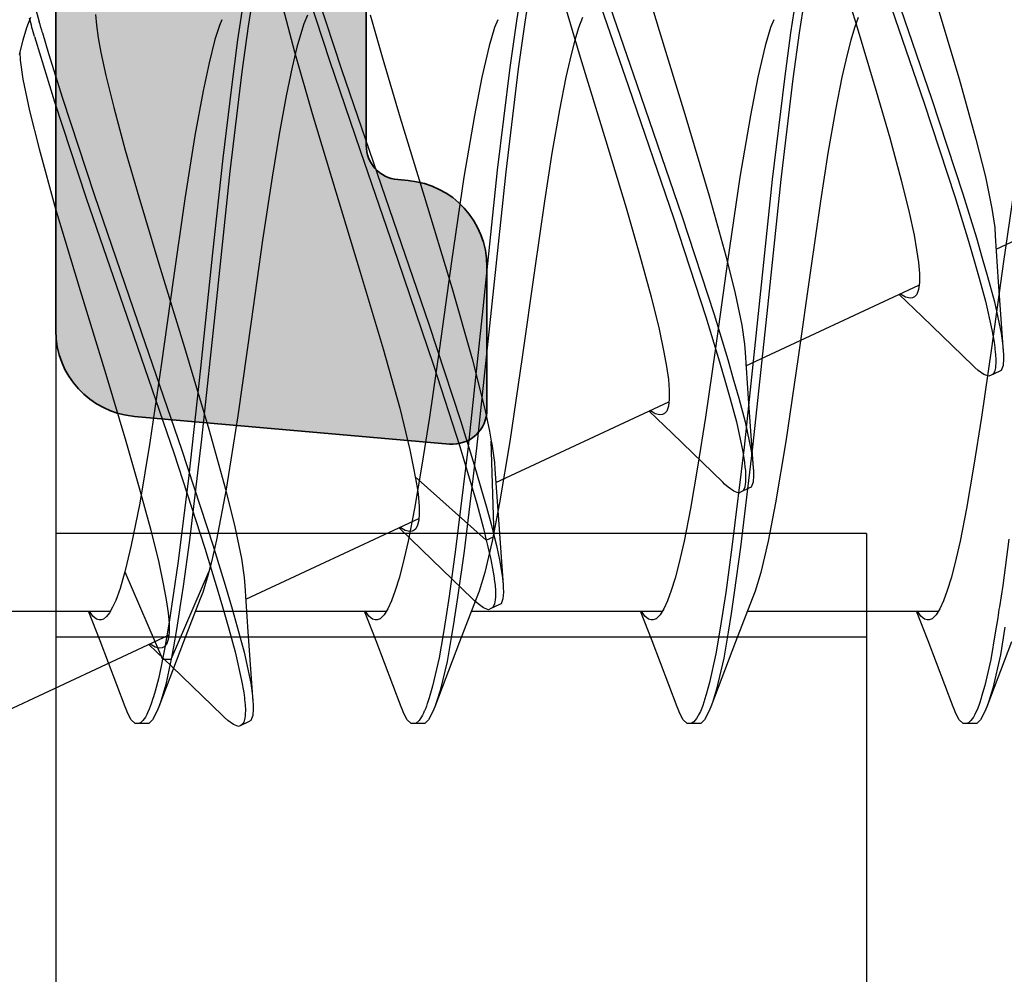
# Model space of a CAD drawing. Extents: x -5437 to -598, y -4609 to 3702.
# Drawn here: x -1486 to -1480, y 503 to 508 of the extents above; entities that cross this region are included whole.
import ezdxf

# ---------------------------------------------------------------- set-up
doc = ezdxf.new("R2010")
doc.units = 0
doc.header["$LTSCALE"] = 5
doc.header["$MEASUREMENT"] = 0
doc.layers.get('0').update_dxf_attribs({"linetype": 'CONTINUOUS'})
doc.layers.add('Al_Profiles', color=2, linetype='CONTINUOUS', lineweight=35)
doc.layers.add('Al_Solid_Hatch', color=50, linetype='CONTINUOUS', lineweight=35)

# ---------------------------------------------------------------- blocks, each defined once
blk = doc.blocks.new('P-70878block', base_point=(250.4172, 212.4699))
at = {"layer": 'Al_Solid_Hatch', "ltscale": 0.25}
h = blk.add_hatch(color=256, dxfattribs=at)
h.paths.add_polyline_path([(277.6172, 227.7688, 0.414214), (277.1172, 228.2688), (274.1172, 228.2688, 0.414214), (273.6172, 227.7688), (273.6172, 226.2688, 0.414214), (274.1172, 225.7688), (274.4172, 225.7688, 0.414214), (274.6172, 225.9688), (274.6172, 226.5688, -0.414214), (275.1172, 227.0688), (275.7172, 227.0688, -0.414214), (276.2172, 226.5688), (276.2172, 221.9688, -0.414214), (275.7172, 221.4688), (275.1172, 221.4688, -0.414214), (274.6172, 221.9688), (274.6172, 222.5688, 0.414214), (274.4172, 222.7688), (274.1172, 222.7688, 0.414214), (273.6172, 222.2688), (273.6172, 220.7688, 0.414214), (274.1172, 220.2688), (275.5172, 220.2688, -0.414214), (276.0172, 219.7688), (276.0172, 217.2688), (275.8261, 206.7597, -0.408899), (275.3262, 206.2688), (270.1172, 206.2688, -0.414214), (269.6172, 206.7688), (269.6172, 215.7688, 0.474498), (269.0172, 216.2587, 0.474498), (268.4172, 215.7688), (268.4172, 213.9688, -0.414214), (268.2172, 213.7688), (265.0941, 213.7688, 0.388879), (264.596, 213.3124), (264.4362, 211.4862, 0.440011), (264.6355, 211.2688), (265.4648, 211.2688, 0.388879), (265.9629, 211.7252), (265.9682, 211.7862, -0.388879), (266.1674, 211.9688), (267.1172, 211.9688, -0.414214), (267.6172, 211.4688), (267.6172, 207.2688, -0.414214), (266.6172, 206.2688), (262.0243, 206.2688, -0.198912), (261.6707, 206.4152), (261.2636, 206.8223, 0.198912), (260.9101, 206.9688), (258.6172, 206.9688, -1), (258.0172, 206.9688), (257.6172, 206.9688, -1), (257.0172, 206.9688), (255.7243, 206.9688, 0.198912), (255.3707, 206.8223), (254.9636, 206.4152, -0.198912), (254.6101, 206.2688), (252.7172, 206.2688, -0.414214), (252.2172, 206.7688), (252.2172, 208.1908, -0.315299), (252.5462, 208.6606), (253.8882, 209.1491, 0.315299), (254.2172, 209.6189), (254.2172, 209.9688, 0.414214), (253.7172, 210.4688), (252.7172, 210.4688, -0.414214), (252.2172, 210.9688), (252.2172, 213.2688, 0.414214), (251.7172, 213.7688), (247.5504, 213.7688, 0.57735), (247.2906, 213.3188), (247.6536, 212.6901), (248.3157, 211.5434, 0.876976), (248.6591, 211.7417), (250.1407, 212.3554, -0.534511), (250.4172, 212.1706), (250.4172, 208.5688, -0.414214), (250.2172, 208.3688), (249.6772, 208.3688), (248.315, 209.1553, 1.077346), (247.9172, 209.1849), (247.9172, 208.5688, -0.414214), (247.7172, 208.3688), (247.5172, 208.3688, 0.414214), (246.0172, 206.8688), (246.0172, 169.9381, -0.305615), (245.3922, 169.0111, 0.305615), (243.5172, 166.23), (243.5172, 165.8527, 1.077346), (243.915, 165.8823), (245.2772, 166.6688), (245.8172, 166.6688, -0.414214), (246.0172, 166.4688), (246.0172, 162.867, -0.534511), (245.7407, 162.6822), (244.2591, 163.2959, 0.876976), (243.9157, 163.4942), (243.2536, 162.3475), (242.8906, 161.7188, 0.57735), (243.1504, 161.2688), (259.1172, 161.2688, -0.414214), (259.6172, 160.7688), (259.6172, 157.4688, 0.414214), (260.6172, 156.4688), (261.7784, 156.4688, 0.287008), (263.397, 157.4813, 0.553992), (263.2172, 157.7688), (261.8172, 157.7688, -0.414214), (261.3172, 158.2688), (261.3172, 160.7688, -0.414214), (261.8172, 161.2688), (275.3172, 161.2688, -0.414214), (275.8172, 160.7688), (275.8172, 158.2688, -0.414214), (275.3172, 157.7688), (273.6172, 157.7688, 0.536675), (273.4329, 157.491, 0.301511), (275.2755, 156.2688), (277.1172, 156.2688, 0.414214), (277.6172, 156.7688)])
h.paths.add_polyline_path([(275.4172, 204.4688, -0.414214), (275.6172, 204.2688), (275.6172, 164.2688, -0.414214), (275.4172, 164.0688), (274.3172, 164.0688, 0.414214), (274.1172, 163.8688), (274.1172, 163.5688, -0.414214), (273.6172, 163.0688), (249.8172, 163.0688, -0.414214), (249.3172, 163.5688), (249.3172, 163.8688, 0.414214), (249.1172, 164.0688), (248.0172, 164.0688, -0.414214), (247.8172, 164.2688), (247.8172, 204.2688, -0.414214), (248.0172, 204.4688)], flags=16)
at = {"layer": 'Al_Profiles'}
blk.add_lwpolyline([(267.1172, 211.9688), (266.1674, 211.9688), (266.1674, 211.9688, 0.388879), (265.9682, 211.7862), (265.9629, 211.7252, -0.388879), (265.4648, 211.2688), (265.4648, 211.2688), (264.6355, 211.2688), (264.6355, 211.2688, -0.440011), (264.4362, 211.4862), (264.4362, 211.4862), (264.596, 213.3124), (264.596, 213.3124, -0.388879), (265.0941, 213.7688), (265.0941, 213.7688), (268.2172, 213.7688)], format="xyb", dxfattribs=at)
blk = doc.blocks.new('3001977-_')
at = {"xscale": -1, "rotation": 180}
blk.add_blockref('P-70878block', (519.64, 352.9989), dxfattribs=at)

msp = doc.modelspace()

# ---------------------------------------------------------------- linework, layer by layer
at = {"color": 7, "linetype": 'Continuous', "extrusion": (0, 0, -1)}
for p, q in [((-1485.5, 509.5588), (-1485.5, 488.9588)), ((-1481.00865, 508.69597), (-1480.85981, 508.21087)), ((-1482.44176, 508.61003), (-1482.18034, 507.84913)), ((-1482.39322, 508.62167), (-1482.13162, 507.86042)), ((-1482.11828, 508.56258), (-1482.00208, 508.17492)), ((-1484.02527, 508.50203), (-1483.84397, 507.94785)), ((-1482.60034, 508.49271), (-1482.45875, 508.01977)), ((-1480.72025, 508.4964), (-1480.46729, 507.75964)), ((-1480.67493, 508.51753), (-1480.42198, 507.78077)), ((-1484.40965, 508.36097), (-1484.44548, 508.11933)), ((-1484.04248, 508.39502), (-1483.91324, 508.0008)), ((-1480.40314, 508.36602), (-1480.26155, 507.89309)), ((-1485.61956, 508.3092), (-1485.59516, 508.22389)), ((-1484.36521, 508.31988), (-1484.38421, 508.19823)), ((-1484.18243, 508.30702), (-1484.11627, 508.05061)), ((-1482.80985, 508.35379), (-1482.82967, 508.22982)), ((-1482.76102, 508.34649), (-1482.78081, 508.22199)), ((-1485.64702, 508.24861), (-1485.6687, 508.18928)), ((-1485.26913, 508.26758), (-1485.26371, 508.20465)), ((-1484.0407, 508.26339), (-1484.06088, 508.21181)), ((-1483.67659, 508.26454), (-1483.60799, 508.02194)), ((-1482.44702, 508.24861), (-1482.4687, 508.18928)), ((-1481.22062, 508.28484), (-1481.23954, 508.16091)), ((-1481.17062, 508.28484), (-1481.18954, 508.16091)), ((-1480.84702, 508.24861), (-1480.8687, 508.18928)), ((-1485.6687, 508.18928), (-1485.69044, 508.11785)), ((-1485.26371, 508.20465), (-1485.25322, 508.13071)), ((-1484.55128, 508.20201), (-1484.57678, 508.1221)), ((-1484.53778, 508.23657), (-1484.55128, 508.20201)), ((-1484.38421, 508.19823), (-1484.42062, 507.93542)), ((-1484.06088, 508.21181), (-1484.08112, 508.14962)), ((-1482.95528, 508.19174), (-1482.98747, 508.08521)), ((-1482.93778, 508.23656), (-1482.95528, 508.19174)), ((-1482.82967, 508.22982), (-1482.86746, 507.96054)), ((-1482.78081, 508.22199), (-1482.81859, 507.95181)), ((-1482.4687, 508.18928), (-1482.49045, 508.11785)), ((-1481.35529, 508.19175), (-1481.38747, 508.0852)), ((-1481.33778, 508.23657), (-1481.35529, 508.19175)), ((-1480.8687, 508.18928), (-1480.89044, 508.11785)), ((-1480.85981, 508.21087), (-1480.74361, 507.82321)), ((-1485.62207, 508.13921), (-1485.58675, 508.01871)), ((-1485.57676, 508.16034), (-1485.54144, 508.03984)), ((-1484.08112, 508.14962), (-1484.10143, 508.07718)), ((-1482.00208, 508.17492), (-1481.85324, 507.68983)), ((-1481.23954, 508.16091), (-1481.27587, 507.89416)), ((-1481.18954, 508.16091), (-1481.22587, 507.89416)), ((-1485.69044, 508.11785), (-1485.71225, 508.0348)), ((-1485.25322, 508.13071), (-1485.23789, 508.04623)), ((-1484.57678, 508.1221), (-1484.61102, 507.98709)), ((-1484.44548, 508.11933), (-1484.48143, 507.84571)), ((-1484.10143, 508.07718), (-1484.12995, 507.96176)), ((-1482.98747, 508.08521), (-1483.03007, 507.90293)), ((-1482.49045, 508.11785), (-1482.51225, 508.0348)), ((-1481.38747, 508.0852), (-1481.43006, 507.90293)), ((-1480.89044, 508.11785), (-1480.91226, 508.0348)), ((-1485.70882, 508.04925), (-1485.70574, 508.00123)), ((-1485.58675, 508.01871), (-1485.50678, 507.76126)), ((-1485.54144, 508.03984), (-1485.46146, 507.78239)), ((-1485.23789, 508.04623), (-1485.20993, 507.91381)), ((-1484.11627, 508.05061), (-1484.01397, 507.69344)), ((-1483.60799, 508.02194), (-1483.50353, 507.66791)), ((-1482.51225, 508.0348), (-1482.54287, 507.90297)), ((-1482.45875, 508.01977), (-1482.30991, 507.53468)), ((-1480.91226, 508.0348), (-1480.94286, 507.90297)), ((-1485.70574, 508.00123), (-1485.68989, 507.89108)), ((-1484.61102, 507.98709), (-1484.64546, 507.82511)), ((-1484.12995, 507.96176), (-1484.16474, 507.7955)), ((-1483.91324, 508.0008), (-1483.73548, 507.47801)), ((-1482.86746, 507.96054), (-1482.93982, 507.36408)), ((-1485.20993, 507.91381), (-1485.16391, 507.72685)), ((-1484.42062, 507.93542), (-1484.49051, 507.35654)), ((-1483.84397, 507.94785), (-1483.59098, 507.211)), ((-1482.81859, 507.95181), (-1482.89091, 507.35412)), ((-1485.68989, 507.89108), (-1485.65146, 507.70788)), ((-1483.03007, 507.90293), (-1483.07301, 507.68067)), ((-1482.54287, 507.90297), (-1482.58018, 507.71408)), ((-1482.18034, 507.84913), (-1481.91874, 507.08788)), ((-1482.13162, 507.86042), (-1481.87021, 507.09951)), ((-1481.43006, 507.90293), (-1481.47301, 507.68067)), ((-1481.27587, 507.89416), (-1481.34562, 507.30995)), ((-1481.22587, 507.89416), (-1481.29562, 507.30995)), ((-1480.94286, 507.90297), (-1480.98018, 507.71408)), ((-1480.26155, 507.89309), (-1480.16562, 507.54513)), ((-1484.64546, 507.82511), (-1484.69386, 507.56476)), ((-1484.48143, 507.84571), (-1484.53091, 507.43381)), ((-1484.16474, 507.7955), (-1484.20497, 507.57282)), ((-1480.74361, 507.82321), (-1480.66525, 507.55264)), ((-1485.50678, 507.76126), (-1485.32287, 507.20187)), ((-1485.46146, 507.78239), (-1485.27755, 507.223)), ((-1480.46729, 507.75964), (-1480.28611, 507.20569)), ((-1480.42198, 507.78077), (-1480.24079, 507.22682)), ((-1485.65146, 507.70788), (-1485.59645, 507.48829)), ((-1485.16391, 507.72685), (-1485.09683, 507.48077)), ((-1484.01397, 507.69344), (-1483.87672, 507.23913)), ((-1483.07301, 507.68067), (-1483.13313, 507.32477)), ((-1482.58018, 507.71408), (-1482.62337, 507.46271)), ((-1481.85324, 507.68983), (-1481.71164, 507.21689)), ((-1481.47301, 507.68067), (-1481.53313, 507.32477)), ((-1480.98018, 507.71408), (-1481.02337, 507.46271)), ((-1483.50353, 507.66791), (-1483.36466, 507.21371)), ((-1484.69386, 507.56476), (-1484.75209, 507.19781)), ((-1484.20497, 507.57282), (-1484.24532, 507.32396)), ((-1482.30991, 507.53468), (-1482.19371, 507.14702)), ((-1480.66525, 507.55264), (-1480.59816, 507.30656)), ((-1480.16562, 507.54513), (-1480.11062, 507.32554)), ((-1485.59645, 507.48829), (-1485.50052, 507.14033)), ((-1485.09683, 507.48077), (-1485.01846, 507.2102)), ((-1483.73548, 507.47801), (-1483.51693, 506.84337)), ((-1482.62337, 507.46271), (-1482.6667, 507.18436)), ((-1481.02337, 507.46271), (-1481.0667, 507.18437)), ((-1484.53091, 507.43381), (-1484.59074, 506.88487)), ((-1484.49051, 507.35654), (-1484.57262, 506.58181)), ((-1482.93982, 507.36408), (-1483.02447, 506.56399)), ((-1482.89091, 507.35412), (-1482.97554, 506.55363)), ((-1480.04821, 506.90676), (-1479.04532, 507.37442)), ((-1484.24532, 507.32396), (-1484.30027, 506.95895)), ((-1483.13313, 507.32477), (-1483.20467, 506.83631)), ((-1481.53313, 507.32477), (-1481.60467, 506.83631)), ((-1481.34562, 507.30995), (-1481.42762, 506.53355)), ((-1481.29562, 507.30995), (-1481.37762, 506.53355)), ((-1480.59816, 507.30656), (-1480.55215, 507.11961)), ((-1480.11062, 507.32554), (-1480.07218, 507.14234)), ((-1479.93313, 507.32477), (-1480.00467, 506.83631)), ((-1485.27755, 507.223), (-1485.02368, 506.48455)), ((-1483.87672, 507.23913), (-1483.73413, 506.77322)), ((-1480.24079, 507.22682), (-1480.16281, 506.97343)), ((-1485.32287, 507.20187), (-1485.069, 506.46342)), ((-1485.01846, 507.2102), (-1484.90226, 506.82254)), ((-1484.75209, 507.19781), (-1484.81971, 506.72806)), ((-1483.59098, 507.211), (-1483.33721, 506.47275)), ((-1483.36466, 507.21371), (-1483.20416, 506.68499)), ((-1482.6667, 507.18436), (-1482.72522, 506.78392)), ((-1481.71164, 507.21689), (-1481.61571, 506.86893)), ((-1481.0667, 507.18437), (-1481.12522, 506.78392)), ((-1480.28611, 507.20569), (-1480.20812, 506.9523)), ((-1485.50052, 507.14033), (-1485.35893, 506.6674)), ((-1482.19371, 507.14702), (-1482.11534, 506.87645)), ((-1480.55215, 507.11961), (-1480.52418, 506.98718)), ((-1480.07218, 507.14234), (-1480.05633, 507.03218)), ((-1481.91874, 507.08788), (-1481.7317, 506.51563)), ((-1481.87021, 507.09951), (-1481.68372, 506.52836)), ((-1480.05633, 507.03218), (-1480.05325, 506.98416)), ((-1484.30027, 506.95895), (-1484.36636, 506.48861)), ((-1480.52418, 506.98718), (-1480.50885, 506.9027)), ((-1480.20812, 506.9523), (-1480.17398, 506.83411)), ((-1480.16281, 506.97343), (-1480.12866, 506.85524)), ((-1480.05325, 506.98415), (-1480.03548, 506.71794)), ((-1484.59074, 506.88487), (-1484.66088, 506.21733)), ((-1482.11534, 506.87645), (-1482.04825, 506.63037)), ((-1480.50885, 506.9027), (-1480.49837, 506.82877)), ((-1484.90226, 506.82254), (-1484.75342, 506.33745)), ((-1483.51693, 506.84337), (-1483.31, 506.23404)), ((-1483.20467, 506.83631), (-1483.27478, 506.33376)), ((-1481.60467, 506.83631), (-1481.67478, 506.33376)), ((-1481.61571, 506.86893), (-1481.56071, 506.64935)), ((-1480.49837, 506.82877), (-1480.49293, 506.76584)), ((-1480.17398, 506.83411), (-1480.14648, 506.73891)), ((-1480.12866, 506.85524), (-1480.09799, 506.74908)), ((-1480.00467, 506.83631), (-1480.07478, 506.33376)), ((-1483.73413, 506.77322), (-1483.60139, 506.32878)), ((-1482.72522, 506.78392), (-1482.79533, 506.28137)), ((-1481.12522, 506.78392), (-1481.19533, 506.28137)), ((-1480.49293, 506.76584), (-1480.49262, 506.71417)), ((-1484.81971, 506.72806), (-1484.88738, 506.24554)), ((-1480.49262, 506.71417), (-1480.49768, 506.67387)), ((-1480.14648, 506.73891), (-1480.10967, 506.60536)), ((-1480.09799, 506.74908), (-1480.05749, 506.60196)), ((-1480.03548, 506.71794), (-1480.00655, 506.31482)), ((-1485.35893, 506.6674), (-1485.21009, 506.18231)), ((-1483.20416, 506.68499), (-1483.08549, 506.27109)), ((-1481.56071, 506.64935), (-1481.52228, 506.46615)), ((-1481.4983, 506.23057), (-1480.49546, 506.69821)), ((-1480.49768, 506.67387), (-1480.50804, 506.64415)), ((-1482.04825, 506.63037), (-1482.00224, 506.44341)), ((-1480.47637, 506.51717), (-1480.60947, 506.64504)), ((-1480.59262, 506.6401), (-1480.60296, 506.64697)), ((-1480.57386, 506.62925), (-1480.59262, 506.6401)), ((-1480.54724, 506.62248), (-1480.57386, 506.62925)), ((-1480.53288, 506.6256), (-1480.54724, 506.62248)), ((-1480.52829, 506.62774), (-1480.53288, 506.6256)), ((-1480.52133, 506.63099), (-1480.52829, 506.62774)), ((-1480.50804, 506.64415), (-1480.52133, 506.63099)), ((-1480.10967, 506.60536), (-1480.07258, 506.43887)), ((-1480.05749, 506.60196), (-1480.01958, 506.42096)), ((-1484.57262, 506.58181), (-1484.65463, 505.80548)), ((-1483.02447, 506.56399), (-1483.1091, 505.76351)), ((-1482.97554, 506.55363), (-1483.06019, 505.75354)), ((-1481.42762, 506.53355), (-1481.50974, 505.75892)), ((-1481.37762, 506.53355), (-1481.45974, 505.75892)), ((-1485.02368, 506.48455), (-1484.77082, 505.74795)), ((-1484.36636, 506.48861), (-1484.44434, 505.94161)), ((-1481.7317, 506.51563), (-1481.65175, 506.25481)), ((-1481.68372, 506.52836), (-1481.60417, 506.26835)), ((-1480.18279, 506.23263), (-1480.47637, 506.51717)), ((-1485.069, 506.46342), (-1484.81613, 505.72682)), ((-1483.33721, 506.47275), (-1483.15364, 505.91402)), ((-1482.00224, 506.44341), (-1481.97427, 506.31099)), ((-1481.52228, 506.46615), (-1481.50642, 506.35599)), ((-1480.07258, 506.43887), (-1480.06037, 506.36841)), ((-1480.01958, 506.42096), (-1480.00895, 506.34719)), ((-1480.06037, 506.36841), (-1480.05629, 506.33657)), ((-1484.75342, 506.33745), (-1484.61182, 505.86452)), ((-1483.60139, 506.32878), (-1483.50577, 505.98565)), ((-1483.27478, 506.33376), (-1483.3333, 505.93332)), ((-1481.97427, 506.31099), (-1481.95895, 506.22651)), ((-1481.67478, 506.33376), (-1481.7333, 505.93331)), ((-1481.50642, 506.35599), (-1481.50335, 506.30797)), ((-1481.50334, 506.30796), (-1481.48557, 506.04175)), ((-1480.07478, 506.33376), (-1480.1333, 505.93332)), ((-1480.05629, 506.33657), (-1480.05514, 506.32759)), ((-1480.05514, 506.32759), (-1480.05161, 506.29654)), ((-1480.00895, 506.34719), (-1480.00655, 506.31483)), ((-1480.00655, 506.31483), (-1480.00543, 506.29969)), ((-1483.08549, 506.27109), (-1483.01273, 505.98055)), ((-1482.79533, 506.28137), (-1482.86687, 505.79291)), ((-1481.65175, 506.25481), (-1481.61709, 506.13361)), ((-1481.60417, 506.26835), (-1481.56974, 506.14762)), ((-1481.19533, 506.28137), (-1481.26687, 505.79291)), ((-1480.05161, 506.29654), (-1480.04971, 506.26517)), ((-1480.04971, 506.26517), (-1480.05076, 506.24299)), ((-1480.0045, 506.27244), (-1480.00726, 506.23253)), ((-1480.00543, 506.29969), (-1480.0045, 506.27244)), ((-1484.88738, 506.24554), (-1484.9549, 505.78665)), ((-1484.66088, 506.21733), (-1484.73085, 505.57763)), ((-1483.31, 506.23404), (-1483.15714, 505.76313)), ((-1481.95895, 506.22651), (-1481.94846, 506.15258)), ((-1480.17192, 506.22205), (-1480.1828, 506.23264)), ((-1480.15165, 506.20383), (-1480.17192, 506.22205)), ((-1480.1193, 506.18028), (-1480.15165, 506.20383)), ((-1480.03148, 506.19737), (-1480.07679, 506.17624)), ((-1480.05812, 506.19563), (-1480.06812, 506.18028)), ((-1480.05262, 506.21942), (-1480.05812, 506.19563)), ((-1480.05116, 506.2346), (-1480.05262, 506.21942)), ((-1480.05076, 506.24299), (-1480.05116, 506.2346)), ((-1480.01836, 506.20349), (-1480.03148, 506.19737)), ((-1480.00726, 506.23253), (-1480.01836, 506.20349)), ((-1485.21009, 506.18231), (-1485.09389, 505.79465)), ((-1481.94846, 506.15258), (-1481.94304, 506.08965)), ((-1481.56974, 506.14762), (-1481.56831, 506.14261)), ((-1481.56831, 506.14261), (-1481.54025, 506.04402)), ((-1480.08991, 506.17012), (-1480.1193, 506.18028)), ((-1480.07679, 506.17624), (-1480.08991, 506.17012)), ((-1480.06812, 506.18028), (-1480.07679, 506.17624)), ((-1481.94304, 506.08965), (-1481.94271, 506.03798)), ((-1481.61709, 506.13361), (-1481.58994, 506.03872)), ((-1482.94839, 505.55439), (-1481.94525, 506.02216)), ((-1481.94271, 506.03798), (-1481.94776, 505.99768)), ((-1481.58994, 506.03872), (-1481.55383, 505.90609)), ((-1481.54025, 506.04402), (-1481.50322, 505.90713)), ((-1481.48557, 506.04175), (-1481.45664, 505.63863)), ((-1483.50577, 505.98565), (-1483.44725, 505.74475)), ((-1483.01273, 505.98055), (-1482.98544, 505.85281)), ((-1481.92647, 505.84098), (-1482.05956, 505.96885)), ((-1482.04277, 505.96394), (-1482.05312, 505.97082)), ((-1482.024, 505.95308), (-1482.04277, 505.96394)), ((-1481.95814, 505.96798), (-1481.97141, 505.95479)), ((-1481.94776, 505.99768), (-1481.95814, 505.96798)), ((-1484.44434, 505.94161), (-1484.51172, 505.51633)), ((-1483.3333, 505.93332), (-1483.37663, 505.65497)), ((-1483.15364, 505.91402), (-1483.07391, 505.65708)), ((-1481.99736, 505.9463), (-1482.024, 505.95308)), ((-1481.98298, 505.9494), (-1481.99736, 505.9463)), ((-1481.97838, 505.95154), (-1481.98298, 505.9494)), ((-1481.97141, 505.95479), (-1481.97838, 505.95154)), ((-1481.7333, 505.93331), (-1481.77663, 505.65497)), ((-1481.55383, 505.90609), (-1481.51849, 505.7414)), ((-1481.50322, 505.90713), (-1481.46863, 505.73834)), ((-1480.1333, 505.93332), (-1480.17663, 505.65497)), ((-1484.61182, 505.86452), (-1484.5159, 505.51655)), ((-1482.98544, 505.85281), (-1482.97492, 505.79416)), ((-1485.09389, 505.79465), (-1485.01553, 505.52407)), ((-1484.65463, 505.80548), (-1484.72438, 505.22152)), ((-1482.95851, 505.24223), (-1482.97492, 505.79416)), ((-1482.97492, 505.79416), (-1482.9722, 505.779)), ((-1482.86687, 505.79291), (-1482.92699, 505.43701)), ((-1481.63288, 505.55644), (-1481.92647, 505.84098)), ((-1481.26687, 505.79291), (-1481.32699, 505.43701)), ((-1484.9549, 505.78665), (-1485.01326, 505.43526)), ((-1484.77082, 505.74795), (-1484.58986, 505.19447)), ((-1483.44725, 505.74475), (-1483.42495, 505.63793)), ((-1483.1091, 505.76351), (-1483.18142, 505.16583)), ((-1483.15714, 505.76313), (-1483.05941, 505.4336)), ((-1483.06019, 505.75354), (-1483.13255, 505.15708)), ((-1482.9722, 505.779), (-1482.96307, 505.72516)), ((-1481.50974, 505.75892), (-1481.57964, 505.1803)), ((-1481.45974, 505.75892), (-1481.52964, 505.1803)), ((-1481.51849, 505.7414), (-1481.50749, 505.67248)), ((-1481.46863, 505.73834), (-1481.4589, 505.66915)), ((-1484.81613, 505.72682), (-1484.63518, 505.17334)), ((-1482.96307, 505.72516), (-1482.95595, 505.6709)), ((-1483.42495, 505.63793), (-1483.41608, 505.58845)), ((-1483.37663, 505.65497), (-1483.41982, 505.4036)), ((-1483.07391, 505.65708), (-1483.03873, 505.53686)), ((-1482.95595, 505.6709), (-1482.95344, 505.63178)), ((-1482.95343, 505.63177), (-1482.93566, 505.36556)), ((-1481.77663, 505.65497), (-1481.81982, 505.4036)), ((-1481.50749, 505.67248), (-1481.50417, 505.64159)), ((-1481.50417, 505.64159), (-1481.5037, 505.63727)), ((-1481.5037, 505.63727), (-1481.5021, 505.6212)), ((-1481.5021, 505.6212), (-1481.50102, 505.60507)), ((-1481.4589, 505.66915), (-1481.45664, 505.63864)), ((-1481.45664, 505.63864), (-1481.45552, 505.6235)), ((-1481.45552, 505.6235), (-1481.4546, 505.59625)), ((-1480.17663, 505.65497), (-1480.21982, 505.4036)), ((-1484.73085, 505.57763), (-1484.79133, 505.08625)), ((-1483.41608, 505.58845), (-1483.00382, 505.2211)), ((-1483.41608, 505.58845), (-1483.40871, 505.54737)), ((-1481.50081, 505.56396), (-1481.50173, 505.55464)), ((-1481.50102, 505.60507), (-1481.50069, 505.59327)), ((-1481.50038, 505.57687), (-1481.50081, 505.56396)), ((-1481.50069, 505.59327), (-1481.50059, 505.58975)), ((-1481.50059, 505.58975), (-1481.50038, 505.57687)), ((-1481.4546, 505.59625), (-1481.45734, 505.55634)), ((-1485.01553, 505.52407), (-1484.94843, 505.27799)), ((-1484.51172, 505.51633), (-1484.56856, 505.22227)), ((-1484.5159, 505.51655), (-1484.46089, 505.29697)), ((-1483.40871, 505.54737), (-1483.39958, 505.48919)), ((-1483.03873, 505.53686), (-1483.03092, 505.51015)), ((-1483.03092, 505.51015), (-1483.00273, 505.41234)), ((-1481.62201, 505.54586), (-1481.63289, 505.55645)), ((-1481.60174, 505.52764), (-1481.62201, 505.54586)), ((-1481.56939, 505.5041), (-1481.60174, 505.52764)), ((-1481.48157, 505.52118), (-1481.52689, 505.50005)), ((-1481.50508, 505.52824), (-1481.51457, 505.5058)), ((-1481.5024, 505.54785), (-1481.50508, 505.52824)), ((-1481.50173, 505.55464), (-1481.5024, 505.54785)), ((-1481.46846, 505.5273), (-1481.48157, 505.52118)), ((-1481.45734, 505.55634), (-1481.46846, 505.5273)), ((-1483.39958, 505.48919), (-1483.3935, 505.41611)), ((-1481.54, 505.49393), (-1481.56939, 505.5041)), ((-1481.52689, 505.50005), (-1481.54, 505.49393)), ((-1481.51457, 505.5058), (-1481.52689, 505.50005)), ((-1485.01326, 505.43526), (-1485.06202, 505.1922)), ((-1483.41982, 505.4036), (-1483.45713, 505.21471)), ((-1483.3935, 505.41611), (-1483.39274, 505.3726)), ((-1483.05941, 505.4336), (-1483.02027, 505.28821)), ((-1483.00273, 505.41234), (-1482.97611, 505.31406)), ((-1482.92699, 505.43701), (-1482.96994, 505.21475)), ((-1481.81982, 505.4036), (-1481.85713, 505.21472)), ((-1481.32699, 505.43701), (-1481.36994, 505.21475)), ((-1480.21982, 505.4036), (-1480.25713, 505.21471)), ((-1484.39848, 504.8782), (-1483.39573, 505.34579)), ((-1483.39548, 505.33669), (-1483.40184, 505.30836)), ((-1483.39274, 505.3726), (-1483.39548, 505.33669)), ((-1482.93566, 505.36556), (-1482.90673, 504.96244)), ((-1484.94843, 505.27799), (-1484.90242, 505.09104)), ((-1484.46089, 505.29697), (-1484.42246, 505.11377)), ((-1483.37656, 505.16479), (-1483.50965, 505.29267)), ((-1483.49324, 505.28798), (-1483.50365, 505.29493)), ((-1483.47436, 505.27699), (-1483.49324, 505.28798)), ((-1483.42289, 505.27797), (-1483.42848, 505.27537)), ((-1483.4121, 505.28722), (-1483.42289, 505.27797)), ((-1483.40184, 505.30836), (-1483.4121, 505.28722)), ((-1483.02027, 505.28821), (-1483.00382, 505.2211)), ((-1482.97611, 505.31406), (-1482.95851, 505.24223)), ((-1480.8, 505.2588), (-1485.5, 505.2588)), ((-1484.72438, 505.22152), (-1484.76071, 504.95495)), ((-1484.56856, 505.22227), (-1484.59782, 505.09496)), ((-1483.44756, 505.27008), (-1483.47436, 505.27699)), ((-1483.4331, 505.27321), (-1483.44756, 505.27008)), ((-1483.42848, 505.27537), (-1483.4331, 505.27321)), ((-1483.00382, 505.2211), (-1482.95851, 505.24223)), ((-1483.00382, 505.2211), (-1482.99411, 505.18146)), ((-1482.95851, 505.24223), (-1482.94557, 505.18945)), ((-1480.8, 505.2588), (-1480.8, 499.2588)), ((-1479.97388, 505.2255), (-1480.0102, 504.95857)), ((-1485.06202, 505.1922), (-1485.08696, 505.08596)), ((-1484.63518, 505.17334), (-1484.55736, 504.92029)), ((-1484.58986, 505.19447), (-1484.51205, 504.94142)), ((-1483.45713, 505.21471), (-1483.48775, 505.08288)), ((-1483.08298, 504.88025), (-1483.37656, 505.16479)), ((-1483.18142, 505.16583), (-1483.21919, 504.89565)), ((-1482.96994, 505.21475), (-1483.01254, 505.03248)), ((-1482.99411, 505.18146), (-1482.97738, 505.10889)), ((-1482.94557, 505.18945), (-1482.92465, 505.09687)), ((-1481.85713, 505.21472), (-1481.88774, 505.08288)), ((-1481.57964, 505.1803), (-1481.61605, 504.91769)), ((-1481.52964, 505.1803), (-1481.56605, 504.91769)), ((-1481.36994, 505.21475), (-1481.41253, 505.03247)), ((-1480.25713, 505.21471), (-1480.28774, 505.08288)), ((-1484.42246, 505.11377), (-1484.40661, 505.00362)), ((-1483.13255, 505.15708), (-1483.17034, 504.88781)), ((-1482.97738, 505.10889), (-1482.96379, 505.03561)), ((-1485.08696, 505.08596), (-1485.09983, 505.03736)), ((-1484.90242, 505.09104), (-1484.87445, 504.95862)), ((-1484.79133, 505.08625), (-1484.84201, 504.74629)), ((-1484.59782, 505.09496), (-1484.61306, 505.03736)), ((-1483.48775, 505.08288), (-1483.50956, 504.99983)), ((-1482.92465, 505.09687), (-1482.90973, 505.0029)), ((-1481.88774, 505.08288), (-1481.90955, 504.99983)), ((-1480.28774, 505.08288), (-1480.30956, 504.99983)), ((-1485.11051, 504.99702), (-1485.12683, 504.94043)), ((-1485.09983, 505.03736), (-1485.11051, 504.99702)), ((-1485.09983, 505.03736), (-1484.88145, 504.5302)), ((-1484.83145, 504.5302), (-1484.61306, 505.03736)), ((-1484.61701, 505.02247), (-1484.63149, 504.96982)), ((-1484.61306, 505.03736), (-1484.61701, 505.02247)), ((-1484.40661, 505.00362), (-1484.40353, 504.95559)), ((-1483.50956, 504.99983), (-1483.5313, 504.92839)), ((-1483.01254, 505.03248), (-1483.04471, 504.92594)), ((-1482.96379, 505.03561), (-1482.95895, 505.0023)), ((-1482.95895, 505.0023), (-1482.95758, 504.99282)), ((-1482.95758, 504.99282), (-1482.95321, 504.95979)), ((-1482.90973, 505.0029), (-1482.90673, 504.96244)), ((-1481.90955, 504.99983), (-1481.93131, 504.9284)), ((-1481.41253, 505.03247), (-1481.44472, 504.92593)), ((-1480.30956, 504.99983), (-1480.3313, 504.92839)), ((-1485.12683, 504.94043), (-1485.1522, 504.87163)), ((-1484.87445, 504.95862), (-1484.85913, 504.87413)), ((-1484.76071, 504.95495), (-1484.77964, 504.83113)), ((-1484.63149, 504.96982), (-1484.64796, 504.91763)), ((-1484.51205, 504.94142), (-1484.478, 504.82343)), ((-1484.40352, 504.95558), (-1484.38576, 504.68937)), ((-1482.95321, 504.95979), (-1482.95043, 504.92646)), ((-1482.90673, 504.96244), (-1482.90561, 504.9473)), ((-1482.90561, 504.9473), (-1482.90469, 504.92006)), ((-1480.0102, 504.95857), (-1480.02912, 504.83453)), ((-1484.66222, 504.88111), (-1484.75862, 504.63232)), ((-1484.64796, 504.91763), (-1484.66222, 504.88111)), ((-1484.55736, 504.92029), (-1484.52332, 504.8023)), ((-1483.5313, 504.92839), (-1483.55298, 504.86907)), ((-1483.21919, 504.89565), (-1483.23899, 504.77116)), ((-1483.17034, 504.88781), (-1483.19016, 504.76384)), ((-1483.06222, 504.88111), (-1483.15863, 504.63232)), ((-1483.0721, 504.86967), (-1483.08298, 504.88026)), ((-1483.04471, 504.92594), (-1483.06222, 504.88111)), ((-1482.9507, 504.89272), (-1482.95156, 504.87482)), ((-1482.95062, 504.90271), (-1482.9507, 504.89272)), ((-1482.95043, 504.92646), (-1482.95062, 504.90271)), ((-1482.90743, 504.88015), (-1482.91856, 504.85113)), ((-1482.90469, 504.92006), (-1482.90743, 504.88015)), ((-1481.93131, 504.9284), (-1481.95297, 504.86907)), ((-1481.61605, 504.91769), (-1481.63505, 504.79614)), ((-1481.56605, 504.91769), (-1481.58505, 504.79614)), ((-1481.46222, 504.88111), (-1481.55863, 504.63232)), ((-1481.44472, 504.92593), (-1481.46222, 504.88111)), ((-1480.3313, 504.92839), (-1480.35298, 504.86907)), ((-1485.1699, 504.83187), (-1485.18756, 504.80049)), ((-1485.1522, 504.87163), (-1485.1699, 504.83187)), ((-1484.85913, 504.87413), (-1484.84864, 504.8002)), ((-1484.77964, 504.83113), (-1484.78385, 504.80362)), ((-1484.478, 504.82343), (-1484.44757, 504.71794)), ((-1483.57453, 504.8221), (-1483.59614, 504.78772)), ((-1483.55298, 504.86907), (-1483.57453, 504.8221)), ((-1483.05183, 504.85145), (-1483.0721, 504.86967)), ((-1483.01949, 504.82791), (-1483.05183, 504.85145)), ((-1482.9901, 504.81774), (-1483.01949, 504.82791)), ((-1482.97698, 504.82387), (-1482.9901, 504.81774)), ((-1482.93167, 504.84499), (-1482.97698, 504.82386)), ((-1482.97251, 504.82596), (-1482.97698, 504.82387)), ((-1482.96391, 504.83365), (-1482.97251, 504.82596)), ((-1482.95612, 504.85119), (-1482.96391, 504.83365)), ((-1482.95156, 504.87482), (-1482.95612, 504.85119)), ((-1482.91856, 504.85113), (-1482.93167, 504.845)), ((-1481.97453, 504.8221), (-1481.99614, 504.78772)), ((-1481.95297, 504.86907), (-1481.97453, 504.8221)), ((-1480.37453, 504.82211), (-1480.39613, 504.78771)), ((-1480.35298, 504.86907), (-1480.37453, 504.82211)), ((-1486.29036, 504.80884), (-1485.18394, 504.80884)), ((-1485.24306, 504.6367), (-1485.30964, 504.80884)), ((-1485.29674, 504.79765), (-1485.30324, 504.80835)), ((-1485.28428, 504.77972), (-1485.29674, 504.79765)), ((-1485.2629, 504.76213), (-1485.28428, 504.77972)), ((-1485.2053, 504.7775), (-1485.22353, 504.76268)), ((-1485.18756, 504.80049), (-1485.2053, 504.7775)), ((-1484.84864, 504.8002), (-1484.84322, 504.73727)), ((-1484.78385, 504.80362), (-1484.79963, 504.70306)), ((-1484.69036, 504.80884), (-1483.58351, 504.80884)), ((-1484.52332, 504.8023), (-1484.49592, 504.70735)), ((-1483.64306, 504.6367), (-1483.70964, 504.80884)), ((-1483.6965, 504.79729), (-1483.70297, 504.8079)), ((-1483.68408, 504.77951), (-1483.6965, 504.79729)), ((-1483.6628, 504.76211), (-1483.68408, 504.77951)), ((-1483.6181, 504.76518), (-1483.6357, 504.75884)), ((-1483.59614, 504.78772), (-1483.6181, 504.76518)), ((-1483.23899, 504.77116), (-1483.25449, 504.67369)), ((-1483.19016, 504.76384), (-1483.19098, 504.75871)), ((-1483.09036, 504.80884), (-1481.98384, 504.80884)), ((-1482.04306, 504.6367), (-1482.10964, 504.80884)), ((-1482.09646, 504.79724), (-1482.10293, 504.80783)), ((-1482.08405, 504.77947), (-1482.09646, 504.79724)), ((-1482.06278, 504.76209), (-1482.08405, 504.77947)), ((-1482.01809, 504.76516), (-1482.0357, 504.75885)), ((-1481.99614, 504.78772), (-1482.01809, 504.76516)), ((-1481.63505, 504.79614), (-1481.65036, 504.69824)), ((-1481.58505, 504.79614), (-1481.60212, 504.68696)), ((-1481.49036, 504.80884), (-1480.38379, 504.80884)), ((-1480.44306, 504.6367), (-1480.50964, 504.80884)), ((-1480.49676, 504.79766), (-1480.50326, 504.80837)), ((-1480.48428, 504.77973), (-1480.49676, 504.79766)), ((-1480.46291, 504.76214), (-1480.48428, 504.77973)), ((-1480.41809, 504.76518), (-1480.43569, 504.75884)), ((-1480.39613, 504.78771), (-1480.41809, 504.76518)), ((-1480.03903, 504.77088), (-1480.05301, 504.68303)), ((-1485.24848, 504.75885), (-1485.2629, 504.76213)), ((-1485.24338, 504.75885), (-1485.24848, 504.75885)), ((-1485.23722, 504.75886), (-1485.24338, 504.75885)), ((-1485.22353, 504.76268), (-1485.23722, 504.75886)), ((-1484.84201, 504.74629), (-1484.86799, 504.59797)), ((-1484.84322, 504.73727), (-1484.84289, 504.6856)), ((-1484.49592, 504.70735), (-1484.45927, 504.57418)), ((-1484.44757, 504.71794), (-1484.40737, 504.57174)), ((-1483.64845, 504.75884), (-1483.6628, 504.76211)), ((-1483.64338, 504.75884), (-1483.64845, 504.75884)), ((-1483.6357, 504.75884), (-1483.64338, 504.75884)), ((-1483.19098, 504.75871), (-1483.20722, 504.65749)), ((-1482.04845, 504.75885), (-1482.06278, 504.76209)), ((-1482.04338, 504.75885), (-1482.04845, 504.75885)), ((-1482.0357, 504.75885), (-1482.04338, 504.75885)), ((-1480.44848, 504.75884), (-1480.46291, 504.76214)), ((-1480.44338, 504.75884), (-1480.44848, 504.75884)), ((-1480.43569, 504.75884), (-1480.44338, 504.75884)), ((-1479.99703, 504.71718), (-1480.02365, 504.5557)), ((-1485.84858, 504.20201), (-1484.84532, 504.66984)), ((-1480.8, 504.6588), (-1485.5, 504.6588)), ((-1484.84289, 504.6856), (-1484.84795, 504.6453)), ((-1484.79963, 504.70306), (-1484.81704, 504.60275)), ((-1484.38576, 504.68937), (-1484.35682, 504.28625)), ((-1483.25449, 504.67369), (-1483.27781, 504.53823)), ((-1483.20722, 504.65749), (-1483.23151, 504.51778)), ((-1481.65036, 504.69824), (-1481.67344, 504.56165)), ((-1481.60212, 504.68696), (-1481.62758, 504.53652)), ((-1480.05301, 504.68303), (-1480.0795, 504.53002)), ((-1485.09723, 504.25475), (-1485.24306, 504.6367)), ((-1484.82665, 504.4886), (-1484.95975, 504.61648)), ((-1484.94277, 504.61145), (-1484.95308, 504.6183)), ((-1484.92405, 504.60064), (-1484.94277, 504.61145)), ((-1484.89748, 504.59393), (-1484.92405, 504.60064)), ((-1484.75862, 504.63232), (-1484.90277, 504.25475)), ((-1484.88315, 504.59703), (-1484.89748, 504.59393)), ((-1484.87856, 504.59916), (-1484.88315, 504.59703)), ((-1484.86799, 504.59797), (-1484.88145, 504.5302)), ((-1484.8716, 504.60241), (-1484.87856, 504.59916)), ((-1484.85832, 504.6156), (-1484.8716, 504.60241)), ((-1484.84795, 504.6453), (-1484.85832, 504.6156)), ((-1484.81704, 504.60275), (-1484.83145, 504.5302)), ((-1483.49723, 504.25475), (-1483.64306, 504.6367)), ((-1483.15863, 504.63232), (-1483.30277, 504.25475)), ((-1481.89723, 504.25475), (-1482.04306, 504.6367)), ((-1481.55863, 504.63232), (-1481.70277, 504.25475)), ((-1480.29723, 504.25475), (-1480.44306, 504.6367)), ((-1479.95862, 504.63232), (-1480.10277, 504.25475)), ((-1484.45927, 504.57418), (-1484.42244, 504.4082)), ((-1484.40737, 504.57174), (-1484.36977, 504.39183)), ((-1483.27781, 504.53823), (-1483.31539, 504.37403)), ((-1481.67344, 504.56165), (-1481.71019, 504.39509)), ((-1481.62758, 504.53652), (-1481.66972, 504.35646)), ((-1480.02365, 504.5557), (-1480.06793, 504.36285)), ((-1484.88939, 504.49018), (-1484.9049, 504.41733)), ((-1484.88145, 504.5302), (-1484.88939, 504.49018)), ((-1484.88145, 504.5302), (-1484.83145, 504.5302)), ((-1484.83145, 504.5302), (-1484.84203, 504.4769)), ((-1484.53307, 504.20407), (-1484.82665, 504.4886)), ((-1483.23151, 504.51778), (-1483.2715, 504.35018)), ((-1480.0795, 504.53002), (-1480.1137, 504.37825)), ((-1484.84203, 504.4769), (-1484.8622, 504.38416)), ((-1484.9049, 504.41733), (-1484.92355, 504.34518)), ((-1484.8622, 504.38416), (-1484.88838, 504.29268)), ((-1484.42244, 504.4082), (-1484.41036, 504.338)), ((-1484.36977, 504.39183), (-1484.35921, 504.31846)), ((-1483.31539, 504.37403), (-1483.33454, 504.30691)), ((-1481.71019, 504.39509), (-1481.7289, 504.32606)), ((-1480.1137, 504.37825), (-1480.13273, 504.31468)), ((-1484.93325, 504.31294), (-1484.93601, 504.30377)), ((-1484.92355, 504.34518), (-1484.93325, 504.31294)), ((-1484.41036, 504.338), (-1484.40635, 504.3063)), ((-1484.35921, 504.31846), (-1484.35683, 504.28625)), ((-1483.2715, 504.35018), (-1483.29192, 504.28336)), ((-1481.7289, 504.32606), (-1481.73866, 504.29548)), ((-1481.66972, 504.35646), (-1481.69126, 504.2851)), ((-1480.13273, 504.31468), (-1480.13549, 504.30546)), ((-1480.06793, 504.36285), (-1480.09059, 504.28687)), ((-1485.09185, 504.24056), (-1485.09723, 504.25475)), ((-1484.94601, 504.27199), (-1484.95757, 504.2406)), ((-1484.93601, 504.30377), (-1484.94601, 504.27199)), ((-1484.90277, 504.25474), (-1484.90815, 504.24055)), ((-1484.88838, 504.29268), (-1484.90277, 504.25474)), ((-1484.40635, 504.3063), (-1484.40522, 504.29737)), ((-1484.40522, 504.29737), (-1484.40177, 504.26651)), ((-1484.40177, 504.26651), (-1484.39997, 504.23534)), ((-1484.35683, 504.28625), (-1484.35571, 504.27112)), ((-1484.35571, 504.27112), (-1484.35479, 504.24388)), ((-1483.49185, 504.24056), (-1483.49723, 504.25475)), ((-1483.35134, 504.25816), (-1483.35717, 504.24309)), ((-1483.346, 504.2734), (-1483.35134, 504.25816)), ((-1483.34459, 504.27752), (-1483.346, 504.2734)), ((-1483.33454, 504.30691), (-1483.34459, 504.27752)), ((-1483.30277, 504.25476), (-1483.30815, 504.24056)), ((-1483.29192, 504.28336), (-1483.30277, 504.25476)), ((-1481.89185, 504.24056), (-1481.89723, 504.25476)), ((-1481.75133, 504.25722), (-1481.76287, 504.228)), ((-1481.74141, 504.28686), (-1481.75133, 504.25722)), ((-1481.73866, 504.29548), (-1481.74141, 504.28686)), ((-1481.70277, 504.25476), (-1481.70815, 504.24056)), ((-1481.69126, 504.2851), (-1481.70277, 504.25476)), ((-1480.29185, 504.24056), (-1480.29723, 504.25476)), ((-1480.1455, 504.27347), (-1480.15706, 504.24187)), ((-1480.13549, 504.30546), (-1480.1455, 504.27347)), ((-1480.10277, 504.25475), (-1480.10815, 504.24056)), ((-1480.09059, 504.28687), (-1480.10277, 504.25475)), ((-1485.08118, 504.21548), (-1485.09185, 504.24056)), ((-1485.06182, 504.18047), (-1485.08118, 504.21548)), ((-1484.98043, 504.19428), (-1484.99454, 504.17479)), ((-1484.97208, 504.21014), (-1484.98043, 504.19428)), ((-1484.96779, 504.21916), (-1484.97208, 504.21014)), ((-1484.95757, 504.2406), (-1484.96779, 504.21916)), ((-1484.91882, 504.21548), (-1484.93818, 504.18046)), ((-1484.90815, 504.24055), (-1484.91882, 504.21548)), ((-1484.5222, 504.19348), (-1484.53307, 504.20407)), ((-1484.50192, 504.17527), (-1484.5222, 504.19348)), ((-1484.40152, 504.20507), (-1484.40302, 504.19015)), ((-1484.4011, 504.21331), (-1484.40152, 504.20507)), ((-1484.39997, 504.23534), (-1484.4011, 504.21331)), ((-1484.35752, 504.20396), (-1484.36865, 504.17493)), ((-1484.35479, 504.24388), (-1484.35752, 504.20396)), ((-1483.48118, 504.21548), (-1483.49185, 504.24056)), ((-1483.46181, 504.18047), (-1483.48118, 504.21548)), ((-1483.37912, 504.19768), (-1483.3826, 504.19181)), ((-1483.37435, 504.20574), (-1483.37912, 504.19768)), ((-1483.36851, 504.21725), (-1483.37435, 504.20574)), ((-1483.36325, 504.22902), (-1483.36851, 504.21725)), ((-1483.36186, 504.23226), (-1483.36325, 504.22902)), ((-1483.35717, 504.24309), (-1483.36186, 504.23226)), ((-1483.31883, 504.21548), (-1483.33818, 504.18046)), ((-1483.30815, 504.24056), (-1483.31883, 504.21548)), ((-1481.88118, 504.21548), (-1481.89185, 504.24056)), ((-1481.86181, 504.18047), (-1481.88118, 504.21548)), ((-1481.7771, 504.2009), (-1481.78484, 504.18776)), ((-1481.7732, 504.20833), (-1481.7771, 504.2009)), ((-1481.76287, 504.228), (-1481.7732, 504.20833)), ((-1481.71882, 504.21548), (-1481.73819, 504.18047)), ((-1481.70815, 504.24056), (-1481.71882, 504.21548)), ((-1480.28118, 504.21548), (-1480.29185, 504.24056)), ((-1480.26182, 504.18046), (-1480.28118, 504.21548)), ((-1480.18002, 504.19494), (-1480.19426, 504.17511)), ((-1480.1716, 504.21108), (-1480.18002, 504.19494)), ((-1480.16727, 504.22025), (-1480.1716, 504.21108)), ((-1480.15706, 504.24187), (-1480.16727, 504.22025)), ((-1480.11882, 504.21548), (-1480.13819, 504.18047)), ((-1480.10815, 504.24056), (-1480.11882, 504.21548)), ((-1485.03947, 504.15884), (-1485.06182, 504.18047)), ((-1485.025, 504.15885), (-1485.03947, 504.15884)), ((-1485.02007, 504.15885), (-1485.025, 504.15885)), ((-1484.975, 504.15884), (-1485.025, 504.15884)), ((-1485.00902, 504.16218), (-1485.02007, 504.15885)), ((-1484.99454, 504.17479), (-1485.00902, 504.16218)), ((-1484.96053, 504.15886), (-1484.975, 504.15885)), ((-1484.93818, 504.18046), (-1484.96053, 504.15886)), ((-1484.46958, 504.15172), (-1484.50192, 504.17527)), ((-1484.44019, 504.14156), (-1484.46958, 504.15172)), ((-1484.42708, 504.14768), (-1484.44019, 504.14156)), ((-1484.41851, 504.15168), (-1484.42708, 504.14768)), ((-1484.38176, 504.1688), (-1484.42707, 504.14767)), ((-1484.40855, 504.16672), (-1484.41851, 504.15168)), ((-1484.40302, 504.19015), (-1484.40855, 504.16672)), ((-1484.36865, 504.17493), (-1484.38176, 504.16881)), ((-1483.43948, 504.15883), (-1483.46181, 504.18047)), ((-1483.425, 504.15884), (-1483.43948, 504.15883)), ((-1483.41141, 504.15885), (-1483.425, 504.15884)), ((-1483.375, 504.15884), (-1483.425, 504.15884)), ((-1483.39332, 504.17517), (-1483.41141, 504.15885)), ((-1483.3826, 504.19181), (-1483.39332, 504.17517)), ((-1483.36053, 504.15885), (-1483.375, 504.15884)), ((-1483.33818, 504.18046), (-1483.36053, 504.15885)), ((-1481.83947, 504.15884), (-1481.86181, 504.18047)), ((-1481.825, 504.15884), (-1481.83947, 504.15884)), ((-1481.775, 504.15884), (-1481.825, 504.15884)), ((-1481.81543, 504.15884), (-1481.825, 504.15884)), ((-1481.79987, 504.16852), (-1481.81543, 504.15884)), ((-1481.78484, 504.18776), (-1481.79987, 504.16852)), ((-1481.76053, 504.15884), (-1481.775, 504.15884)), ((-1481.73819, 504.18047), (-1481.76053, 504.15884)), ((-1480.23947, 504.15885), (-1480.26182, 504.18046)), ((-1480.225, 504.15884), (-1480.23947, 504.15885)), ((-1480.175, 504.15884), (-1480.225, 504.15884)), ((-1480.22002, 504.15884), (-1480.225, 504.15884)), ((-1480.20884, 504.16224), (-1480.22002, 504.15884)), ((-1480.19426, 504.17511), (-1480.20884, 504.16224)), ((-1480.16053, 504.15883), (-1480.175, 504.15884)), ((-1480.13819, 504.18047), (-1480.16053, 504.15883))]:
    msp.add_line(p, q, dxfattribs=at)
for centre, radius, start, end in [((1476.6401, 510.77563), 9.3609, 343.641774, 344.318889), ((1475.9763, 510.97557), 10.00471, 343.656821, 344.035721), ((1490.19727, 506.38527), 10.28572, 188.671322, 189.030168)]:
    msp.add_arc(centre, radius, start, end, dxfattribs=at)

# ---------------------------------------------------------------- block references
at = {"linetype": 'ByBlock', "extrusion": (0, 0, -1), "rotation": 90}
msp.add_blockref('3001977-_', (1837.2, -27.8812), dxfattribs=at)

doc.saveas('drawing.dxf')
